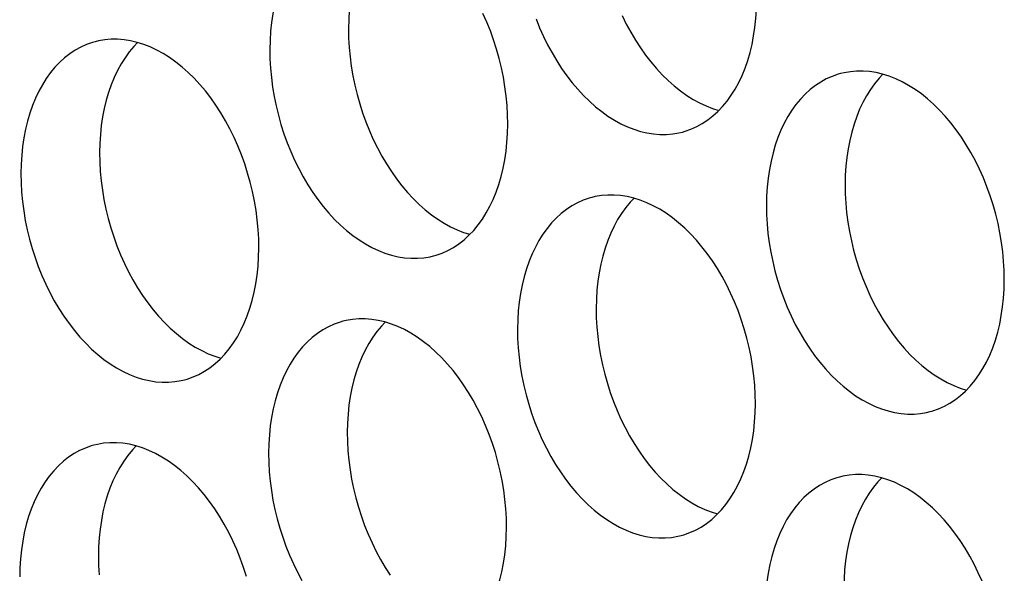
# Model space of a CAD drawing. Extents: x -33.9 to 51.1, y -25 to 40.3.
# Drawn here: x 40.6 to 41, y 22.1 to 22.3 of the extents above; entities that cross this region are included whole.
import ezdxf

# ---------------------------------------------------------------- set-up
doc = ezdxf.new("R2010")
doc.units = 0
doc.header["$LTSCALE"] = 0.605
doc.header["$MEASUREMENT"] = 0
doc.layers.add('02___PRT_ALL_AXES', color=7, linetype='CONTINUOUS')

msp = doc.modelspace()

# ---------------------------------------------------------------- linework, layer by layer
at = {"layer": '02___PRT_ALL_AXES', "color": 7}
for points in [[(40.69707, 22.38437), (40.69591, 22.38405), (40.69327, 22.38312), (40.69069, 22.38197), (40.6882, 22.38059), (40.68579, 22.379), (40.68347, 22.3772), (40.68126, 22.37519), (40.67916, 22.37298), (40.67717, 22.37056), (40.67531, 22.36797), (40.67357, 22.3652), (40.67196, 22.36225), (40.67049, 22.35915), (40.66916, 22.35589), (40.66797, 22.35249), (40.66693, 22.34896), (40.66605, 22.34531), (40.66532, 22.34153), (40.66475, 22.33767), (40.66434, 22.33374), (40.66408, 22.32972), (40.66399, 22.32561)], [(40.71593, 22.38403), (40.71423, 22.38224), (40.71224, 22.37983), (40.71037, 22.37724), (40.70863, 22.37447), (40.70702, 22.37152), (40.70555, 22.36842), (40.70422, 22.36516), (40.70303, 22.36175), (40.702, 22.35822), (40.70112, 22.35457), (40.70038, 22.3508), (40.69981, 22.34694), (40.6994, 22.34301), (40.69915, 22.33898), (40.69905, 22.33488)], [(40.84785, 22.28882), (40.84901, 22.28915), (40.85165, 22.29008), (40.85423, 22.29123), (40.85672, 22.2926), (40.85913, 22.29419), (40.86145, 22.296), (40.86366, 22.29801), (40.86576, 22.30022), (40.86775, 22.30263), (40.86961, 22.30522), (40.87135, 22.308), (40.87296, 22.31095), (40.87443, 22.31405), (40.87576, 22.3173), (40.87695, 22.32071), (40.87799, 22.32424), (40.87887, 22.32789), (40.8796, 22.33166), (40.88017, 22.33552), (40.88058, 22.33946), (40.88084, 22.34348), (40.88093, 22.34759)], [(40.77001, 22.29232), (40.76994, 22.29648), (40.76971, 22.30066), (40.76932, 22.30484), (40.76878, 22.30905), (40.76807, 22.31328), (40.76721, 22.31748), (40.7662, 22.32165), (40.76504, 22.32579), (40.76373, 22.32988), (40.76228, 22.33389), (40.76069, 22.33785), (40.75897, 22.34171)], [(40.78264, 22.3393), (40.78423, 22.33535), (40.78595, 22.33149), (40.78779, 22.32774), (40.78977, 22.32408), (40.79185, 22.32055), (40.79404, 22.31716), (40.79635, 22.31391), (40.79874, 22.31081), (40.80122, 22.30788), (40.80378, 22.3051), (40.80642, 22.30252), (40.80912, 22.30012), (40.81188, 22.29792), (40.81469, 22.29591), (40.81753, 22.29412), (40.82042, 22.29254), (40.82332, 22.29117), (40.82623, 22.29003), (40.82916, 22.28911), (40.83207, 22.28842), (40.83497, 22.28797), (40.83786, 22.28774), (40.84071, 22.28774), (40.84353, 22.28798), (40.8463, 22.28845), (40.84785, 22.28882)], [(40.82101, 22.34076), (40.82286, 22.337), (40.82483, 22.33335), (40.82691, 22.32982), (40.82911, 22.32643), (40.83141, 22.32317), (40.8338, 22.32008), (40.83628, 22.31714), (40.83885, 22.31437), (40.84148, 22.31179), (40.84418, 22.30939), (40.84695, 22.30718), (40.84975, 22.30518), (40.8526, 22.30339), (40.85548, 22.3018), (40.85838, 22.30044), (40.86129, 22.2993), (40.86406, 22.29843)], [(40.69905, 22.33488), (40.69912, 22.33071), (40.69935, 22.32654), (40.69974, 22.32235), (40.70029, 22.31814), (40.70099, 22.31392), (40.70185, 22.30972), (40.70286, 22.30555), (40.70403, 22.3014), (40.70533, 22.29732), (40.70678, 22.2933), (40.70837, 22.28935), (40.71009, 22.28549), (40.71194, 22.28174), (40.71391, 22.27808), (40.71599, 22.27455), (40.71818, 22.27116), (40.72049, 22.26791), (40.72288, 22.26481), (40.72536, 22.26188), (40.72793, 22.2591), (40.73056, 22.25652), (40.73326, 22.25412), (40.73602, 22.25192), (40.73883, 22.24991), (40.74167, 22.24812), (40.74456, 22.24654), (40.74746, 22.24517), (40.75037, 22.24403), (40.75314, 22.24317)], [(40.65909, 22.23706), (40.65902, 22.24122), (40.65879, 22.24539), (40.6584, 22.24958), (40.65786, 22.25379), (40.65715, 22.25801), (40.65629, 22.26221), (40.65528, 22.26638), (40.65411, 22.27053), (40.65281, 22.27461), (40.65136, 22.27863), (40.64977, 22.28258), (40.64805, 22.28644), (40.6462, 22.2902), (40.64423, 22.29385), (40.64215, 22.29738), (40.63996, 22.30077), (40.63765, 22.30403), (40.63526, 22.30712), (40.63278, 22.31006), (40.63021, 22.31283), (40.62758, 22.31541), (40.62488, 22.31781), (40.62212, 22.32001), (40.61931, 22.32202), (40.61647, 22.32381), (40.61358, 22.32539), (40.61068, 22.32676), (40.60777, 22.3279), (40.60484, 22.32882), (40.60193, 22.32951), (40.59903, 22.32996), (40.59614, 22.33019), (40.59329, 22.33019), (40.59047, 22.32995), (40.5877, 22.32948), (40.58614, 22.32911)], [(40.58614, 22.32911), (40.58499, 22.32878), (40.58235, 22.32785), (40.57977, 22.3267), (40.57727, 22.32533), (40.57487, 22.32374), (40.57255, 22.32193), (40.57034, 22.31992), (40.56824, 22.31771), (40.56625, 22.3153), (40.56438, 22.31271), (40.56265, 22.30994), (40.56104, 22.30699), (40.55956, 22.30388), (40.55824, 22.30063), (40.55705, 22.29722), (40.55601, 22.29369), (40.55513, 22.29004), (40.5544, 22.28627), (40.55383, 22.28241), (40.55342, 22.27847), (40.55316, 22.27445), (40.55307, 22.27034)], [(40.605, 22.32877), (40.60331, 22.32698), (40.60131, 22.32456), (40.59945, 22.32197), (40.59771, 22.3192), (40.5961, 22.31625), (40.59463, 22.31315), (40.5933, 22.30989), (40.59211, 22.30649), (40.59108, 22.30296), (40.59019, 22.29931), (40.58946, 22.29553), (40.58889, 22.29167), (40.58848, 22.28774), (40.58823, 22.28372), (40.58813, 22.27961)], [(40.66399, 22.32561), (40.66406, 22.32145), (40.66429, 22.31727), (40.66467, 22.31309), (40.66522, 22.30888), (40.66593, 22.30465), (40.66679, 22.30046), (40.6678, 22.29628), (40.66896, 22.29214), (40.67027, 22.28805), (40.67172, 22.28404), (40.67331, 22.28008), (40.67503, 22.27622), (40.67687, 22.27247), (40.67885, 22.26881), (40.68093, 22.26529), (40.68312, 22.2619), (40.68542, 22.25864), (40.68781, 22.25554), (40.69029, 22.25261), (40.69286, 22.24984), (40.6955, 22.24725), (40.6982, 22.24486), (40.70096, 22.24265), (40.70376, 22.24065), (40.70661, 22.23886), (40.7095, 22.23727), (40.71239, 22.23591), (40.71531, 22.23477), (40.71824, 22.23385), (40.72115, 22.23316), (40.72405, 22.2327), (40.72694, 22.23247), (40.72979, 22.23248), (40.7326, 22.23271), (40.73538, 22.23318), (40.73693, 22.23356)], [(40.91836, 22.3149), (40.91721, 22.31457), (40.91456, 22.31364), (40.91198, 22.31249), (40.90949, 22.31112), (40.90709, 22.30953), (40.90477, 22.30772), (40.90256, 22.30571), (40.90046, 22.3035), (40.89847, 22.30109), (40.8966, 22.2985), (40.89486, 22.29573), (40.89325, 22.29278), (40.89178, 22.28967), (40.89045, 22.28642), (40.88926, 22.28301), (40.88823, 22.27948), (40.88735, 22.27583), (40.88662, 22.27206), (40.88604, 22.2682), (40.88563, 22.26426), (40.88538, 22.26024), (40.88528, 22.25613)], [(40.9913, 22.22285), (40.99123, 22.22701), (40.99101, 22.23118), (40.99062, 22.23537), (40.99007, 22.23958), (40.98936, 22.2438), (40.98851, 22.248), (40.98749, 22.25217), (40.98633, 22.25632), (40.98502, 22.2604), (40.98357, 22.26442), (40.98198, 22.26837), (40.98027, 22.27223), (40.97842, 22.27599), (40.97645, 22.27964), (40.97436, 22.28317), (40.97217, 22.28656), (40.96987, 22.28982), (40.96748, 22.29291), (40.965, 22.29585), (40.96243, 22.29862), (40.9598, 22.3012), (40.9571, 22.3036), (40.95433, 22.3058), (40.95153, 22.30781), (40.94868, 22.3096), (40.9458, 22.31118), (40.9429, 22.31255), (40.93999, 22.31369), (40.93706, 22.31461), (40.93414, 22.3153), (40.93124, 22.31575), (40.92835, 22.31598), (40.9255, 22.31598), (40.92269, 22.31574), (40.91992, 22.31527), (40.91836, 22.3149)], [(40.93722, 22.31456), (40.93552, 22.31277), (40.93353, 22.31035), (40.93166, 22.30776), (40.92993, 22.30499), (40.92831, 22.30204), (40.92684, 22.29894), (40.92552, 22.29568), (40.92433, 22.29228), (40.92329, 22.28875), (40.92241, 22.2851), (40.92168, 22.28132), (40.92111, 22.27746), (40.92069, 22.27353), (40.92044, 22.26951), (40.92035, 22.2654)], [(40.73693, 22.23356), (40.73808, 22.23388), (40.74073, 22.23481), (40.74331, 22.23596), (40.7458, 22.23734), (40.74821, 22.23893), (40.75053, 22.24073), (40.75273, 22.24274), (40.75483, 22.24495), (40.75683, 22.24737), (40.75869, 22.24996), (40.76043, 22.25273), (40.76204, 22.25568), (40.76351, 22.25878), (40.76484, 22.26204), (40.76603, 22.26544), (40.76706, 22.26897), (40.76795, 22.27262), (40.76868, 22.2764), (40.76925, 22.28026), (40.76966, 22.28419), (40.76992, 22.28821), (40.77001, 22.29232)], [(40.58813, 22.27961), (40.5882, 22.27545), (40.58843, 22.27127), (40.58882, 22.26709), (40.58936, 22.26288), (40.59007, 22.25865), (40.59093, 22.25446), (40.59194, 22.25028), (40.5931, 22.24614), (40.59441, 22.24205), (40.59586, 22.23804), (40.59745, 22.23408), (40.59917, 22.23022), (40.60101, 22.22647), (40.60299, 22.22281), (40.60507, 22.21929), (40.60726, 22.2159), (40.60956, 22.21264), (40.61196, 22.20954), (40.61444, 22.20661), (40.617, 22.20384), (40.61964, 22.20125), (40.62234, 22.19886), (40.6251, 22.19665), (40.62791, 22.19465), (40.63075, 22.19286), (40.63364, 22.19127), (40.63654, 22.18991), (40.63945, 22.18877), (40.64221, 22.1879)], [(40.55307, 22.27034), (40.55314, 22.26618), (40.55337, 22.26201), (40.55375, 22.25782), (40.5543, 22.25361), (40.55501, 22.24939), (40.55586, 22.24519), (40.55688, 22.24102), (40.55804, 22.23687), (40.55935, 22.23279), (40.5608, 22.22877), (40.56239, 22.22481), (40.5641, 22.22096), (40.56595, 22.2172), (40.56792, 22.21355), (40.57001, 22.21002), (40.5722, 22.20663), (40.5745, 22.20337), (40.57689, 22.20027), (40.57937, 22.19734), (40.58194, 22.19457), (40.58457, 22.19199), (40.58727, 22.18959), (40.59004, 22.18738), (40.59284, 22.18538), (40.59569, 22.18359), (40.59857, 22.182), (40.60147, 22.18064), (40.60439, 22.1795), (40.60731, 22.17858), (40.61023, 22.17789), (40.61313, 22.17743), (40.61602, 22.17721), (40.61887, 22.17721), (40.62168, 22.17745), (40.62445, 22.17792), (40.62601, 22.17829)], [(40.92035, 22.2654), (40.92042, 22.26124), (40.92064, 22.25706), (40.92103, 22.25288), (40.92158, 22.24867), (40.92229, 22.24444), (40.92314, 22.24025), (40.92416, 22.23607), (40.92532, 22.23193), (40.92663, 22.22784), (40.92808, 22.22383), (40.92967, 22.21987), (40.93138, 22.21601), (40.93323, 22.21226), (40.9352, 22.2086), (40.93729, 22.20508), (40.93948, 22.20169), (40.94178, 22.19843), (40.94417, 22.19533), (40.94665, 22.1924), (40.94922, 22.18963), (40.95185, 22.18704), (40.95455, 22.18465), (40.95732, 22.18244), (40.96012, 22.18044), (40.96297, 22.17865), (40.96585, 22.17706), (40.96875, 22.1757), (40.97167, 22.17456), (40.97443, 22.17369)], [(40.88038, 22.16758), (40.88031, 22.17174), (40.88008, 22.17591), (40.8797, 22.1801), (40.87915, 22.18431), (40.87844, 22.18853), (40.87758, 22.19273), (40.87657, 22.1969), (40.87541, 22.20105), (40.8741, 22.20513), (40.87265, 22.20915), (40.87106, 22.21311), (40.86934, 22.21696), (40.8675, 22.22072), (40.86553, 22.22438), (40.86344, 22.2279), (40.86125, 22.23129), (40.85895, 22.23455), (40.85656, 22.23765), (40.85408, 22.24058), (40.85151, 22.24335), (40.84887, 22.24593), (40.84618, 22.24833), (40.84341, 22.25054), (40.84061, 22.25254), (40.83776, 22.25433), (40.83488, 22.25592), (40.83198, 22.25728), (40.82906, 22.25842), (40.82614, 22.25934), (40.82322, 22.26003), (40.82032, 22.26049), (40.81743, 22.26071), (40.81458, 22.26071), (40.81177, 22.26047), (40.809, 22.26), (40.80744, 22.25963)], [(40.80744, 22.25963), (40.80629, 22.2593), (40.80364, 22.25838), (40.80106, 22.25722), (40.79857, 22.25585), (40.79616, 22.25426), (40.79385, 22.25245), (40.79164, 22.25044), (40.78954, 22.24823), (40.78754, 22.24582), (40.78568, 22.24323), (40.78394, 22.24046), (40.78233, 22.23751), (40.78086, 22.23441), (40.77953, 22.23115), (40.77834, 22.22774), (40.77731, 22.22421), (40.77642, 22.22056), (40.77569, 22.21679), (40.77512, 22.21293), (40.77471, 22.209), (40.77446, 22.20497), (40.77436, 22.20086)], [(40.8263, 22.25929), (40.8246, 22.2575), (40.82261, 22.25509), (40.82074, 22.2525), (40.819, 22.24973), (40.81739, 22.24678), (40.81592, 22.24367), (40.81459, 22.24042), (40.81341, 22.23701), (40.81237, 22.23348), (40.81149, 22.22983), (40.81076, 22.22606), (40.81018, 22.2222), (40.80977, 22.21826), (40.80952, 22.21424), (40.80942, 22.21013)], [(40.88528, 22.25613), (40.88535, 22.25197), (40.88558, 22.2478), (40.88597, 22.24361), (40.88652, 22.2394), (40.88722, 22.23518), (40.88808, 22.23098), (40.88909, 22.22681), (40.89026, 22.22266), (40.89156, 22.21858), (40.89301, 22.21456), (40.8946, 22.2106), (40.89632, 22.20675), (40.89817, 22.20299), (40.90014, 22.19934), (40.90222, 22.19581), (40.90442, 22.19242), (40.90672, 22.18916), (40.90911, 22.18607), (40.91159, 22.18313), (40.91416, 22.18036), (40.91679, 22.17778), (40.91949, 22.17538), (40.92225, 22.17317), (40.92506, 22.17117), (40.9279, 22.16938), (40.93079, 22.16779), (40.93369, 22.16643), (40.9366, 22.16529), (40.93953, 22.16437), (40.94244, 22.16368), (40.94535, 22.16322), (40.94824, 22.163), (40.95109, 22.163), (40.9539, 22.16324), (40.95667, 22.16371), (40.95823, 22.16408)], [(40.62601, 22.17829), (40.62716, 22.17862), (40.62981, 22.17954), (40.63239, 22.1807), (40.63488, 22.18207), (40.63729, 22.18366), (40.6396, 22.18547), (40.64181, 22.18748), (40.64391, 22.18969), (40.6459, 22.1921), (40.64777, 22.19469), (40.64951, 22.19746), (40.65112, 22.20041), (40.65259, 22.20351), (40.65392, 22.20677), (40.65511, 22.21018), (40.65614, 22.21371), (40.65702, 22.21736), (40.65776, 22.22113), (40.65833, 22.22499), (40.65874, 22.22892), (40.65899, 22.23295), (40.65909, 22.23706)], [(40.95823, 22.16408), (40.95938, 22.16441), (40.96202, 22.16533), (40.9646, 22.16649), (40.9671, 22.16786), (40.9695, 22.16945), (40.97182, 22.17126), (40.97403, 22.17327), (40.97613, 22.17548), (40.97812, 22.17789), (40.97999, 22.18048), (40.98172, 22.18325), (40.98334, 22.1862), (40.98481, 22.1893), (40.98613, 22.19256), (40.98732, 22.19597), (40.98836, 22.1995), (40.98924, 22.20315), (40.98997, 22.20692), (40.99054, 22.21078), (40.99096, 22.21471), (40.99121, 22.21874), (40.9913, 22.22285)], [(40.80942, 22.21013), (40.80949, 22.20597), (40.80972, 22.2018), (40.81011, 22.19761), (40.81066, 22.1934), (40.81136, 22.18918), (40.81222, 22.18498), (40.81323, 22.18081), (40.8144, 22.17666), (40.8157, 22.17258), (40.81715, 22.16856), (40.81874, 22.1646), (40.82046, 22.16075), (40.82231, 22.15699), (40.82428, 22.15334), (40.82636, 22.14981), (40.82856, 22.14642), (40.83086, 22.14316), (40.83325, 22.14006), (40.83573, 22.13713), (40.8383, 22.13436), (40.84093, 22.13178), (40.84363, 22.12938), (40.8464, 22.12717), (40.8492, 22.12517), (40.85205, 22.12338), (40.85493, 22.12179), (40.85783, 22.12043), (40.86074, 22.11929), (40.86351, 22.11842)], [(40.69652, 22.20436), (40.69536, 22.20404), (40.69272, 22.20311), (40.69014, 22.20196), (40.68765, 22.20058), (40.68524, 22.19899), (40.68292, 22.19719), (40.68071, 22.19518), (40.67861, 22.19297), (40.67662, 22.19055), (40.67476, 22.18796), (40.67302, 22.18519), (40.67141, 22.18224), (40.66994, 22.17914), (40.66861, 22.17588), (40.66742, 22.17248), (40.66639, 22.16895), (40.6655, 22.1653), (40.66477, 22.16152), (40.6642, 22.15766), (40.66379, 22.15373), (40.66353, 22.14971), (40.66344, 22.1456)], [(40.76946, 22.11231), (40.76939, 22.11647), (40.76916, 22.12065), (40.76877, 22.12483), (40.76823, 22.12904), (40.76752, 22.13327), (40.76666, 22.13746), (40.76565, 22.14164), (40.76449, 22.14578), (40.76318, 22.14987), (40.76173, 22.15388), (40.76014, 22.15784), (40.75842, 22.1617), (40.75658, 22.16545), (40.7546, 22.16911), (40.75252, 22.17263), (40.75033, 22.17602), (40.74803, 22.17928), (40.74563, 22.18238), (40.74315, 22.18531), (40.74059, 22.18808), (40.73795, 22.19067), (40.73525, 22.19306), (40.73249, 22.19527), (40.72968, 22.19727), (40.72684, 22.19906), (40.72395, 22.20065), (40.72105, 22.20201), (40.71814, 22.20315), (40.71521, 22.20407), (40.7123, 22.20476), (40.7094, 22.20522), (40.70651, 22.20545), (40.70366, 22.20544), (40.70085, 22.20521), (40.69807, 22.20474), (40.69652, 22.20436)], [(40.71538, 22.20402), (40.71368, 22.20223), (40.71169, 22.19982), (40.70982, 22.19723), (40.70808, 22.19446), (40.70647, 22.19151), (40.705, 22.18841), (40.70367, 22.18515), (40.70248, 22.18174), (40.70145, 22.17821), (40.70057, 22.17456), (40.69984, 22.17079), (40.69926, 22.16693), (40.69885, 22.163), (40.6986, 22.15897), (40.6985, 22.15486)], [(40.77436, 22.20086), (40.77443, 22.1967), (40.77466, 22.19253), (40.77505, 22.18834), (40.77559, 22.18413), (40.7763, 22.17991), (40.77716, 22.17571), (40.77817, 22.17154), (40.77934, 22.16739), (40.78064, 22.16331), (40.78209, 22.15929), (40.78368, 22.15534), (40.7854, 22.15148), (40.78724, 22.14773), (40.78922, 22.14407), (40.7913, 22.14054), (40.79349, 22.13715), (40.7958, 22.13389), (40.79819, 22.1308), (40.80067, 22.12787), (40.80323, 22.12509), (40.80587, 22.12251), (40.80857, 22.12011), (40.81133, 22.11791), (40.81414, 22.1159), (40.81698, 22.11411), (40.81987, 22.11253), (40.82277, 22.11116), (40.82568, 22.11002), (40.82861, 22.1091), (40.83152, 22.10841), (40.83442, 22.10796), (40.83731, 22.10773), (40.84016, 22.10773), (40.84298, 22.10797), (40.84575, 22.10844), (40.8473, 22.10881)], [(40.8473, 22.10881), (40.84846, 22.10914), (40.8511, 22.11007), (40.85368, 22.11122), (40.85617, 22.11259), (40.85858, 22.11418), (40.8609, 22.11599), (40.86311, 22.118), (40.86521, 22.12021), (40.8672, 22.12262), (40.86906, 22.12521), (40.8708, 22.12798), (40.87241, 22.13093), (40.87388, 22.13404), (40.87521, 22.13729), (40.8764, 22.1407), (40.87744, 22.14423), (40.87832, 22.14788), (40.87905, 22.15165), (40.87962, 22.15551), (40.88003, 22.15945), (40.88029, 22.16347), (40.88038, 22.16758)], [(40.6985, 22.15486), (40.69857, 22.1507), (40.6988, 22.14653), (40.69919, 22.14234), (40.69974, 22.13813), (40.70044, 22.13391), (40.7013, 22.12971), (40.70231, 22.12554), (40.70348, 22.12139), (40.70478, 22.11731), (40.70623, 22.11329), (40.70782, 22.10934), (40.70954, 22.10548), (40.71139, 22.10173), (40.71336, 22.09807), (40.71544, 22.09454), (40.71763, 22.09115)], [(40.65356, 22.09052), (40.65226, 22.0946), (40.65081, 22.09862), (40.64922, 22.10257), (40.6475, 22.10643), (40.64565, 22.11018), (40.64368, 22.11384), (40.6416, 22.11737), (40.63941, 22.12076), (40.6371, 22.12402), (40.63471, 22.12711), (40.63223, 22.13004), (40.62966, 22.13282), (40.62703, 22.1354), (40.62433, 22.1378), (40.62157, 22.14), (40.61876, 22.14201), (40.61592, 22.1438), (40.61303, 22.14538), (40.61013, 22.14675), (40.60722, 22.14789), (40.60429, 22.14881), (40.60138, 22.1495), (40.59848, 22.14995), (40.59559, 22.15018), (40.59274, 22.15018), (40.58992, 22.14994), (40.58715, 22.14947), (40.58559, 22.1491)], [(40.58559, 22.1491), (40.58444, 22.14877), (40.5818, 22.14784), (40.57922, 22.14669), (40.57672, 22.14532), (40.57432, 22.14373), (40.572, 22.14192), (40.56979, 22.13991), (40.56769, 22.1377), (40.5657, 22.13529), (40.56383, 22.1327), (40.5621, 22.12993), (40.56049, 22.12698), (40.55901, 22.12387), (40.55769, 22.12062), (40.5565, 22.11721), (40.55546, 22.11368), (40.55458, 22.11003), (40.55385, 22.10626), (40.55328, 22.1024), (40.55287, 22.09846), (40.55261, 22.09444), (40.55252, 22.09033)], [(40.60446, 22.14876), (40.60276, 22.14697), (40.60076, 22.14455), (40.5989, 22.14196), (40.59716, 22.13919), (40.59555, 22.13624), (40.59408, 22.13314), (40.59275, 22.12988), (40.59156, 22.12648), (40.59053, 22.12295), (40.58964, 22.1193), (40.58891, 22.11552), (40.58834, 22.11166), (40.58793, 22.10773), (40.58768, 22.10371), (40.58758, 22.0996)], [(40.66344, 22.1456), (40.66351, 22.14144), (40.66374, 22.13726), (40.66412, 22.13308), (40.66467, 22.12887), (40.66538, 22.12464), (40.66624, 22.12045), (40.66725, 22.11627), (40.66841, 22.11213), (40.66972, 22.10804), (40.67117, 22.10403), (40.67276, 22.10007), (40.67448, 22.09621), (40.67632, 22.09246), (40.6783, 22.0888)], [(40.91781, 22.13489), (40.91666, 22.13456), (40.91401, 22.13363), (40.91143, 22.13248), (40.90894, 22.13111), (40.90654, 22.12952), (40.90422, 22.12771), (40.90201, 22.1257), (40.89991, 22.12349), (40.89792, 22.12108), (40.89605, 22.11849), (40.89431, 22.11572), (40.8927, 22.11277), (40.89123, 22.10966), (40.8899, 22.10641), (40.88871, 22.103), (40.88768, 22.09947), (40.8868, 22.09582), (40.88607, 22.09205), (40.88549, 22.08819), (40.88508, 22.08425), (40.88483, 22.08023), (40.88473, 22.07612)], [(40.98143, 22.08836), (40.97972, 22.09222), (40.97787, 22.09598), (40.9759, 22.09963), (40.97381, 22.10316), (40.97162, 22.10655), (40.96932, 22.10981), (40.96693, 22.1129), (40.96445, 22.11584), (40.96188, 22.11861), (40.95925, 22.12119), (40.95655, 22.12359), (40.95378, 22.12579), (40.95098, 22.1278), (40.94813, 22.12959), (40.94525, 22.13117), (40.94235, 22.13254), (40.93944, 22.13368), (40.93651, 22.1346), (40.93359, 22.13529), (40.93069, 22.13574), (40.9278, 22.13597), (40.92495, 22.13597), (40.92214, 22.13573), (40.91937, 22.13526), (40.91781, 22.13489)], [(40.93667, 22.13455), (40.93497, 22.13276), (40.93298, 22.13034), (40.93111, 22.12775), (40.92938, 22.12498), (40.92776, 22.12203), (40.92629, 22.11893), (40.92497, 22.11567), (40.92378, 22.11227), (40.92274, 22.10874), (40.92186, 22.10509), (40.92113, 22.10131), (40.92056, 22.09745), (40.92014, 22.09352), (40.91989, 22.0895), (40.9198, 22.08539)], [(40.73638, 22.05355), (40.73754, 22.05387), (40.74018, 22.0548), (40.74276, 22.05595), (40.74525, 22.05733), (40.74766, 22.05892), (40.74998, 22.06072), (40.75219, 22.06273), (40.75429, 22.06494), (40.75628, 22.06736), (40.75814, 22.06995), (40.75988, 22.07272), (40.76149, 22.07567), (40.76296, 22.07877), (40.76429, 22.08203), (40.76548, 22.08543), (40.76651, 22.08896), (40.7674, 22.09261), (40.76813, 22.09639), (40.7687, 22.10025), (40.76911, 22.10418), (40.76937, 22.1082), (40.76946, 22.11231)], [(40.58758, 22.0996), (40.58765, 22.09544), (40.58788, 22.09126)]]:
    msp.add_lwpolyline(points, dxfattribs=at)

doc.saveas('drawing.dxf')
